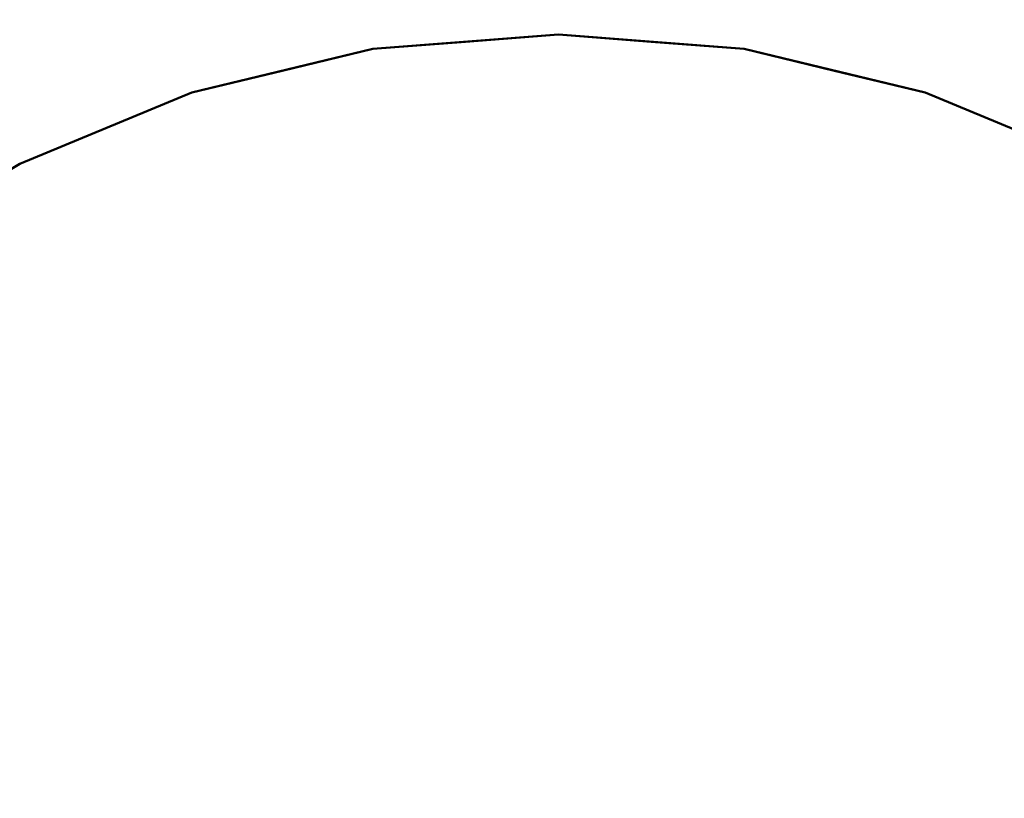
# Model space of a CAD drawing. Units: millimetres. Extents: x 1495 to 12333, y 8938 to 15454.
# Drawn here: x 8129 to 8544, y 14193 to 14521 of the extents above; entities that cross this region are included whole.
import ezdxf

# ---------------------------------------------------------------- set-up
doc = ezdxf.new("R2010")
doc.units = ezdxf.units.MM
doc.layers.add('MD_Visible', color=7, linetype='Continuous', lineweight=50)
doc.styles.get("Standard").update_dxf_attribs({"font": 'arial.ttf'})
doc.dimstyles.get("Standard").update_dxf_attribs({"dimtxt": 200, "dimasz": 100, "dimexe": 0.18, "dimexo": 0.0625, "dimgap": 50, "dimtad": 1, "dimdec": 0, "dimlfac": 0.1, "dimrnd": 5, "dimzin": 0, "dimdsep": 46, "dimtxsty": 'Standard', "dimcen": 0.09, "dimadec": 0, "dimazin": 0, "dimtfac": 1, "dimtdec": 0, "dimtofl": 0, "dimtmove": 0, "dimatfit": 3, "dimfxl": 50, "dimfxlon": 1, "dimtolj": 1, "dimtzin": 0, "dimarcsym": 0})

# ---------------------------------------------------------------- blocks, each defined once
blk = doc.blocks.new('CustomObjectsInViewport5_0')
at = {"layer": 'MD_Visible'}
for p, q in [((6436.47, 5182.41), (6358.25, 5176.26)), ((6358.25, 5176.26), (6436.47, 5182.41)), ((6358.25, 5176.26), (6436.47, 5182.41)), ((6436.47, 5182.41), (6397.36, 5179.33)), ((6514.69, 5176.26), (6436.47, 5182.41)), ((6436.47, 5182.41), (6514.69, 5176.26)), ((6436.47, 5182.41), (6514.69, 5176.26)), ((6475.58, 5179.33), (6436.47, 5182.41)), ((6397.36, 5179.33), (6358.25, 5176.26)), ((6514.69, 5176.26), (6475.58, 5179.33)), ((6358.25, 5176.26), (6281.96, 5157.94)), ((6281.96, 5157.94), (6358.25, 5176.26)), ((6281.96, 5157.94), (6358.25, 5176.26)), ((6358.25, 5176.26), (6320.11, 5167.1)), ((6590.98, 5157.94), (6514.69, 5176.26)), ((6514.69, 5176.26), (6590.98, 5157.94)), ((6514.69, 5176.26), (6590.98, 5157.94)), ((6552.83, 5167.1), (6514.69, 5176.26)), ((6320.11, 5167.1), (6281.96, 5157.94)), ((6590.98, 5157.94), (6552.83, 5167.1)), ((6281.96, 5157.94), (6209.47, 5127.91)), ((6209.47, 5127.91), (6281.96, 5157.94)), ((6209.47, 5127.91), (6281.96, 5157.94)), ((6281.96, 5157.94), (6209.47, 5127.91)), ((6663.47, 5127.91), (6590.98, 5157.94)), ((6590.98, 5157.94), (6663.47, 5127.91)), ((6590.98, 5157.94), (6663.47, 5127.91)), ((6663.47, 5127.91), (6590.98, 5157.94)), ((6209.47, 5127.91), (6142.58, 5086.92)), ((6209.47, 5127.91), (6176.03, 5107.42))]:
    blk.add_line(p, q, dxfattribs=at)
blk = doc.blocks.new('*D4')
at = {"color": 0, "lineweight": -2, "transparency": 16777216}
for p, q in [((3796.3, 15120.35), (3796.3, 15170.53)), ((3896.3, 15170.35), (9696.3, 15170.35)), ((9796.3, 15120.35), (9796.3, 15170.53))]:
    blk.add_line(p, q, dxfattribs=at)
at = {"color": 0, "transparency": 16777216}
for points in [[(3896.3, 15187.02), (3896.3, 15153.69), (3796.3, 15170.35)], [(9696.3, 15187.02), (9696.3, 15153.69), (9796.3, 15170.35)]]:
    blk.add_solid(points, dxfattribs=at)
at = {"layer": 'Defpoints', "color": 0, "transparency": 16777216}
for p in [(9796.3, 15170.35), (3796.3, 14014.8), (9796.3, 14014.8)]:
    blk.add_point(p, dxfattribs=at)
at = {"color": 0, "transparency": 16777216, "insert": (6796.3, 15322.47), "char_height": 200, "attachment_point": 5}
blk.add_mtext('\\A1;600', dxfattribs=at)

msp = doc.modelspace()

# ---------------------------------------------------------------- block references
msp.add_blockref('CustomObjectsInViewport5_0', (1919.83, 9332.39))

# ---------------------------------------------------------------- dimensions: what is measured, and where the dimension line sits
dim = msp.add_linear_dim(base=(9796.3, 15170.35), p1=(3796.3, 14014.8), p2=(9796.3, 14014.8), dimstyle='Standard', override={"dimlfac": 0.1})
dim.commit()
dim.dimension.update_dxf_attribs({"geometry": '*D4', "text_midpoint": (6796.3, 15322.47)})

doc.saveas('drawing.dxf')
